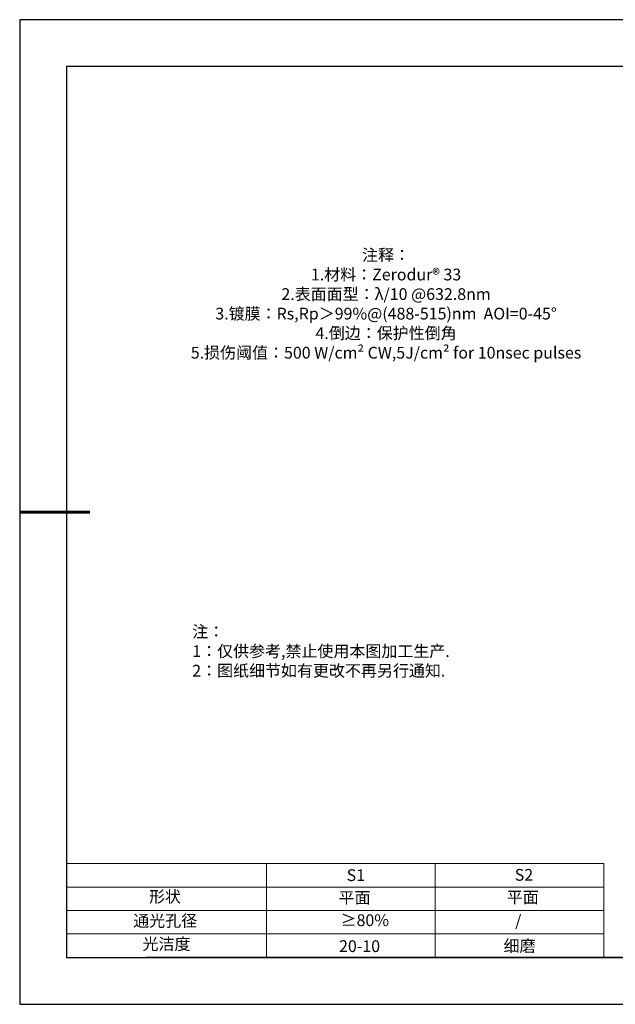
# Model space of a CAD drawing. Units: millimetres. Extents: x 295 to 592, y 19 to 229.
# Drawn here: x 295 to 422, y 19 to 229 of the extents above; entities that cross this region are included whole.
import ezdxf

# ---------------------------------------------------------------- set-up
doc = ezdxf.new("R2010")
doc.units = ezdxf.units.MM
doc.layers.add('2细线层', color=4, linetype='Continuous', lineweight=15)
doc.layers.add('粗实线层', color=7, linetype='Continuous', lineweight=25)
doc.layers.add('6文字层', color=3, linetype='Continuous')
doc.layers.add('细实线层', color=7, linetype='Continuous')
doc.styles.add('标准', font='txt', dxfattribs={"height": 9.59})

# ---------------------------------------------------------------- blocks, each defined once
blk = doc.blocks.new('*X7')
at = {"layer": '粗实线层'}
for p, q in [((-138.5, 95), (-138.5, -95)), ((138.5, 95), (-138.5, 95)), ((-138.5, -95), (138.5, -95))]:
    blk.add_line(p, q, dxfattribs=at)
at = {"layer": '粗实线层', "lineweight": 60}
blk.add_line((-148.5, 0), (-133.5, 0), dxfattribs=at)
at = {"layer": '细实线层'}
for p, q in [((148.5, 105), (-148.5, 105)), ((-148.5, 105), (-148.5, -105)), ((-148.5, -105), (148.5, -105))]:
    blk.add_line(p, q, dxfattribs=at)

msp = doc.modelspace()

# ---------------------------------------------------------------- linework, layer by layer
at = {"layer": '2细线层'}
for p, q in [((304.859, 48.799), (419.506, 48.799)), ((347.506, 48.799), (347.506, 28.799)), ((383.506, 48.799), (383.506, 28.799)), ((419.506, 48.799), (419.506, 28.799)), ((304.859, 43.799), (419.506, 43.799)), ((304.859, 38.799), (419.506, 38.799)), ((304.859, 33.799), (419.506, 33.799))]:
    msp.add_line(p, q, dxfattribs=at)
at = {"layer": '6文字层', "color": 0}
msp.add_line((441.859, 28.799), (321.859, 28.799), dxfattribs=at)

# ---------------------------------------------------------------- block references
at = {"layer": '粗实线层'}
msp.add_blockref('*X7', (443.359, 123.799), dxfattribs=at)

# ---------------------------------------------------------------- texts
at = {"layer": '6文字层', "color": 3, "insert": (373.033, 168.194), "char_height": 2.5, "attachment_point": 5}
msp.add_mtext_dynamic_manual_height_columns('{\\fSimSun|b0|i0|c134|p2;注释：\\fSimSun|b0|i0|c0|p2; \\P\\fSimSun|b0|i0|c134|p2;1.材料：\\fSimSun|b0|i0|c0|p2;Zerodur® 33  \\fSimSun|b0|i0|c134|p2; \\fSimSun|b0|i0|c0|p2;                                              \\P\\fSimSun|b0|i0|c134|p2;2.表面面型：\\fSimSun|b0|i0|c0|p2;λ/10\\fSimSun|b0|i0|c134|p2; \\fSimSun|b0|i0|c0|p2;@632.8nm \\fSimSun|b0|i0|c134|p2; \\fSimSun|b0|i0|c0|p2;       \\H0.99999x;   \\fSimSun|b0|i0|c134|p2;\\P3.镀膜：\\fSimSun|b0|i0|c0|p2;\\H0.99999x;Rs,Rp\\fSimSun|b0|i0|c134|p2;＞99\\fSimSun|b0|i0|c0|p2;%\\fSimSun|b0|i0|c134|p2;@(488-515)nm  AOI=0-45°\\P4.倒边：保护性倒角\\P5.损伤阈值：500 W/cm\\fSimSun|b0|i0|c0|p2;²\\fSimSun|b0|i0|c134|p2; CW,5J/cm\\fSimSun|b0|i0|c0|p2;²\\fSimSun|b0|i0|c134|p2; for 10nsec pulses}', width=93.42571, gutter_width=1, heights=[126.523], dxfattribs=at)
at = {"layer": '6文字层', "insert": (331.678, 99.538), "char_height": 2.5, "attachment_point": 1, "style": '标准'}
msp.add_mtext_dynamic_manual_height_columns('{\\fSimSun|b1|i0|c134|p2;\\C1;注：\\P1：仅供参考,禁止使用本图加工生产.\\P2：图纸细节如有更改不再另行通知.}', width=114.67031, gutter_width=1, heights=[0], dxfattribs=at)
at = {"layer": '6文字层', "attachment_point": 1}
for s, width, insert, char_height in [('{\\fSimSun|b0|i0|c0|p2;S1}', 24.72262, (364.631, 47.589), 2.5), ('{\\fSimSun|b0|i0|c0|p2;S2}', 21.29572, (400.492, 47.658), 2.5), ('{\\fSimSun|b0|i0|c134|p2;形状}', 13.96779, (322.44, 43.008), 2.5), ('{\\fSimSun|b0|i0|c134|p2;平面}', 21.8361, (362.899, 42.792), 2.5), ('{\\fSimSun|b0|i0|c134|p2;平面}', 16.12894, (398.79, 42.883), 2.5), ('{\\fSimSun|b0|i0|c134|p2;通光孔径}', 15.56923, (319.082, 37.863), 2.5), ('{\\fSimSun|b0|i0|c134|p2;\\C3;≥80%}', 25.43244, (363.329, 37.983), 2.5), ('{\\fSimSun|b0|i0|c134|p2;/}', 16.12894, (400.576, 37.885), 2.5), ('{\\fSimSun|b0|i0|c134|p2;光洁度}', 16.39629, (321.078, 32.914), 2.5), ('{\\fSimSun|b0|i0|c134|p2;\\H1.25x;20-10}', 19.16365, (363.006, 32.453), 2), ('{\\fSimSun|b0|i0|c134|p2;\\H1.25x;细磨}', 19.16365, (398.096, 32.498), 2)]:
    msp.add_mtext_dynamic_manual_height_columns(s, width=width, gutter_width=17.5, heights=[0], dxfattribs=dict(at, insert=insert, char_height=char_height))

doc.saveas('drawing.dxf')
